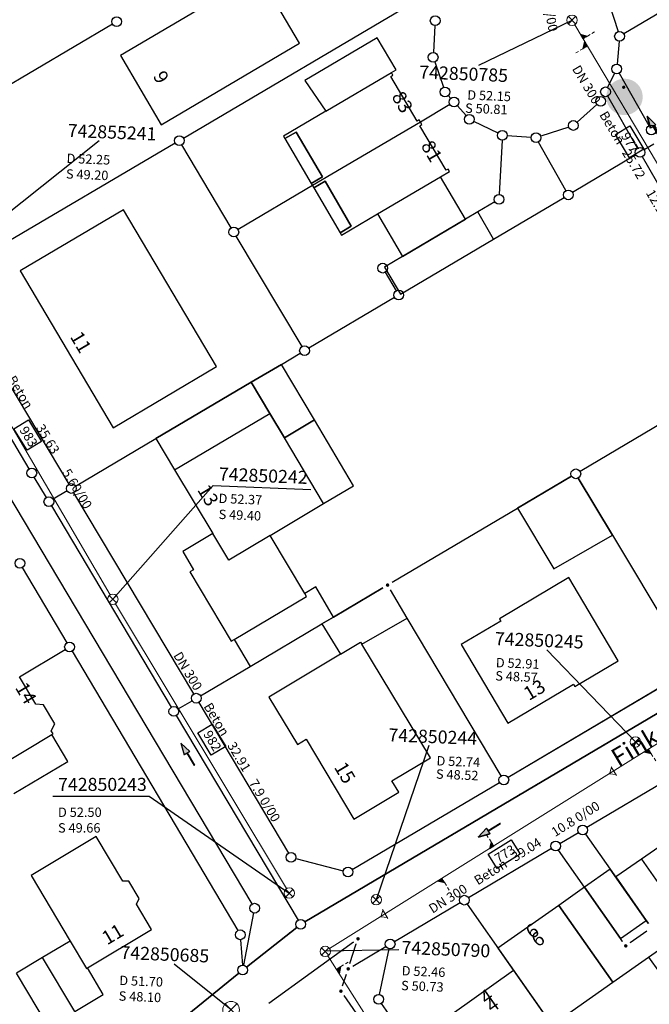
# Model space of a CAD drawing. Units: metres. Extents: x 32357486 to 32363673, y 5626431 to 5633713.
# Drawn here: x 32362849 to 32362910, y 5627970 to 5628064 of the extents above; entities that cross this region are included whole.
import ezdxf

# ---------------------------------------------------------------- set-up
doc = ezdxf.new("R2010")
doc.units = ezdxf.units.M
doc.linetypes.add('LF1', pattern=[0])
doc.linetypes.add('LF1600.2515', pattern=[0])
doc.layers.get('0').update_dxf_attribs({"color": 1, "linetype": 'CONTINUOUS'})
doc.layers.add('Flurstücke_Grenzpunkte', color=253, linetype='CONTINUOUS')
doc.layers.add('Gebäude', color=253, linetype='CONTINUOUS')
for name, color, linetype, lineweight in [('Lagebezeichnungen', 7, 'CONTINUOUS', 0), ('MW Beschr. Haltungen', 255, 'CONTINUOUS', 0), ('MW Beschr. Haltungen Haltungsnummer', 255, 'CONTINUOUS', 0), ('MW Beschr. Schächte', 255, 'CONTINUOUS', 0), ('MW Beschr. Schächte Deckelhoehe', 255, 'CONTINUOUS', 0), ('MW Beschr. Schächte Kanalsohle', 255, 'CONTINUOUS', 0), ('MW Haltungen', 255, 'CONTINUOUS', 0), ('MW Hausanschluss Stutzen _ Abzweige (re)', 255, 'CONTINUOUS', 0), ('MW Private Haltung', 255, 'CONTINUOUS', 0), ('MW Schächte', 255, 'CONTINUOUS', 0), ('RW Beschr. Haltungen', 255, 'CONTINUOUS', 0), ('RW Beschr. Haltungen Haltungsnummer', 255, 'CONTINUOUS', 0), ('RW Beschr. Schächte', 255, 'CONTINUOUS', 0), ('RW Beschr. Schächte Deckelhöhe', 255, 'CONTINUOUS', 0), ('RW Beschr. Schächte Kanalsohle', 255, 'CONTINUOUS', 0), ('RW Haltungen', 255, 'CONTINUOUS', 0), ('RW Schächte', 255, 'CONTINUOUS', 0), ('Tatsächliche Nutzung', 40, 'CONTINUOUS', 0), ('Verkehr', 42, 'CONTINUOUS', 0)]:
    doc.layers.add(name, color=color, linetype=linetype, lineweight=lineweight)
doc.styles.add('Hausnummern NRW', font='arial.ttf')
doc.styles.add('MW Deckelhoehe', font='SIMPLEX')
doc.styles.add('MW Durchm.', font='SIMPLEX')
doc.styles.add('MW Gefälle', font='SIMPLEX')
doc.styles.add('MW Haltungslaenge', font='SIMPLEX')
doc.styles.add('MW Haltungsnummer', font='SIMPLEX')
doc.styles.add('MW Kanalsohle', font='SIMPLEX')
doc.styles.add('MW Material', font='SIMPLEX')
doc.styles.add('MW Schachtnummer', font='SIMPLEX')
doc.styles.add('Name - Bauwerken u. Einrichtungen - F 10', font='arialbd.ttf')
doc.styles.add('RW Deckelhoehe', font='SIMPLEX')
doc.styles.add('RW Durchm.', font='SIMPLEX')
doc.styles.add('RW Gefälle', font='SIMPLEX')
doc.styles.add('RW Haltungslaenge', font='SIMPLEX')
doc.styles.add('RW Haltungsnummer', font='SIMPLEX')
doc.styles.add('RW Kanalsohle', font='SIMPLEX')
doc.styles.add('RW Material', font='SIMPLEX')
doc.styles.add('RW Schachtnummer', font='SIMPLEX')

# ---------------------------------------------------------------- blocks, each defined once
blk = doc.blocks.new('S6')
at = {"color": 0, "lineweight": -2}
for p, q in [((-0.35, 0.35), (0.35, -0.35)), ((-0.35, -0.35), (0.35, 0.35))]:
    blk.add_line(p, q, dxfattribs=at)
blk.add_circle((0, 0), 0.5, dxfattribs=at)
blk = doc.blocks.new('S230')
at = {"lineweight": -2}
blk.add_hatch(color=0, dxfattribs=at).paths.add_polyline_path([(0.5, 0), (0.05, -0.125), (0.05, -0.11), (0.05, -0.095), (0.05, -0.08), (0.05, -0.065), (0.05, -0.05), (0.05, -0.035), (0.05, -0.02), (0.05, -0.005), (-0.5, -0.005), (-0.5, 0.005), (0.05, 0.005), (0.05, 0.02), (0.05, 0.035), (0.05, 0.05), (0.05, 0.065), (0.05, 0.08), (0.05, 0.095), (0.05, 0.11), (0.05, 0.125)], flags=0)
at = {"color": 0, "lineweight": -2}
for p, q in [((0.05, 0.005), (-0.5, 0.005)), ((-0.5, -0.005), (-0.5, 0.005)), ((0.5, 0), (0.05, 0.125)), ((0.05, 0.125), (0.05, 0.11)), ((0.05, 0.11), (0.05, 0.095)), ((0.05, 0.095), (0.05, 0.08)), ((0.05, 0.08), (0.05, 0.065)), ((0.05, 0.065), (0.05, 0.05)), ((0.05, 0.05), (0.05, 0.035)), ((0.05, 0.035), (0.05, 0.02)), ((0.05, 0.02), (0.05, 0.005)), ((0.05, 0), (0.05, 0.005)), ((0.05, 0), (0.05, -0.005)), ((0.05, -0.125), (0.5, 0)), ((0.05, -0.005), (-0.5, -0.005)), ((0.05, -0.005), (0.05, -0.02)), ((0.05, -0.02), (0.05, -0.035)), ((0.05, -0.035), (0.05, -0.05)), ((0.05, -0.05), (0.05, -0.065)), ((0.05, -0.065), (0.05, -0.08)), ((0.05, -0.08), (0.05, -0.095)), ((0.05, -0.095), (0.05, -0.11)), ((0.05, -0.11), (0.05, -0.125))]:
    blk.add_line(p, q, dxfattribs=at)
blk.add_point((0, 0), dxfattribs=at)
blk = doc.blocks.new('Fußweg')
for color, points in [(4, [(0, 0.5, -1), (0, -0.5, -1)]), (255, [(-0.021, 0.312, -1), (-0.021, 0.218, -1)]), (255, [(-0.026, 0.178), (-0.008, 0.19), (0.01, 0.2), (0.022, 0.204), (0.028, 0.204), (0.038, 0.2), (0.046, 0.19), (0.168, 0.07), (0.174, 0.064), (0.178, 0.056), (0.178, -0.004), (0.176, -0.01), (0.174, -0.014), (0.172, -0.016), (0.168, -0.018), (0.16, -0.022), (0.152, -0.024), (0.142, -0.022), (0.134, -0.018), (0.13, -0.016), (0.128, -0.014), (0.126, -0.01), (0.126, -0.004), (0.126, 0.038), (0.082, 0.082), (0.064, 0.03), (0.078, -0.008), (0.092, -0.044), (0.104, -0.08), (0.118, -0.116), (0.13, -0.152), (0.142, -0.188), (0.158, -0.224), (0.172, -0.262), (0.174, -0.27), (0.174, -0.278), (0.174, -0.286), (0.172, -0.292), (0.168, -0.298), (0.164, -0.302), (0.16, -0.306), (0.154, -0.31), (0.148, -0.312), (0.14, -0.312), (0.132, -0.312), (0.126, -0.308), (0.122, -0.306), (0.116, -0.3), (0.112, -0.294), (0.106, -0.286), (0.01, -0.034), (-0.02, -0.1), (-0.05, -0.162), (-0.08, -0.226), (-0.112, -0.29), (-0.116, -0.296), (-0.122, -0.302), (-0.128, -0.308), (-0.134, -0.31), (-0.142, -0.31), (-0.148, -0.31), (-0.154, -0.308), (-0.158, -0.306), (-0.164, -0.302), (-0.17, -0.298), (-0.174, -0.292), (-0.176, -0.286), (-0.178, -0.28), (-0.178, -0.274), (-0.176, -0.264), (-0.034, 0.024), (-0.048, 0.07), (-0.124, -0.016), (-0.134, -0.022), (-0.144, -0.022), (-0.154, -0.02), (-0.16, -0.014), (-0.166, -0.006), (-0.168, 0.004), (-0.168, 0.014), (-0.16, 0.024)])]:
    blk.add_hatch(color=color).paths.add_polyline_path(points, flags=0)
blk = doc.blocks.new('Grenzpunkt mit Abmarkung (Marke)')
at = {"color": 0, "lineweight": -2}
blk.add_circle((0, 0), 0.446, dxfattribs=at)
blk = doc.blocks.new('Grenzpunkt. Abmarkung nach Quellenlage nicht zu spezifizieren')
at = {"lineweight": -2}
blk.add_hatch(color=0, dxfattribs=at).paths.add_polyline_path([(0, 0.165, -1), (0, -0.165, -1)], flags=0)
at = {"color": 0, "lineweight": -2}
blk.add_point((0, 0), dxfattribs=at)
blk = doc.blocks.new('S193', base_point=(0, -0.3))
at = {"lineweight": -2}
blk.add_hatch(color=0, dxfattribs=at).paths.add_polyline_path([(0, -0.05), (0.25, -0.3), (0, -0.3), (0, -0.28), (0, -0.255), (0, -0.235), (0, -0.215), (0, -0.195), (0, -0.17), (0, -0.15), (0, -0.13), (0, -0.11), (0, -0.09), (0, -0.07)], flags=0)
at = {"color": 0, "lineweight": -2}
for p, q in [((0, 0.2), (0, 0.35)), ((0, -0.05), (0, 0.1)), ((0.25, -0.3), (0, -0.05)), ((0, -0.05), (0, -0.07)), ((0, -0.09), (0, -0.07)), ((0, -0.11), (0, -0.09)), ((0, -0.13), (0, -0.11)), ((0, -0.15), (0, -0.13)), ((0, -0.17), (0, -0.15)), ((0, -0.195), (0, -0.17)), ((0, -0.215), (0, -0.195)), ((0, -0.235), (0, -0.215)), ((0, -0.255), (0, -0.235)), ((0, -0.28), (0, -0.255)), ((0, -0.3), (0, -0.28)), ((0, -0.3), (0.25, -0.3))]:
    blk.add_line(p, q, dxfattribs=at)
blk = doc.blocks.new('S192', base_point=(0, -0.3))
at = {"lineweight": -2}
blk.add_hatch(color=0, dxfattribs=at).paths.add_polyline_path([(0, -0.05), (0, -0.07), (0, -0.09), (0, -0.11), (0, -0.13), (0, -0.15), (0, -0.17), (0, -0.195), (0, -0.215), (0, -0.235), (0, -0.255), (0, -0.28), (0, -0.3), (-0.25, -0.3)], flags=0)
at = {"color": 0, "lineweight": -2}
for p, q in [((0, 0.2), (0, 0.35)), ((0, -0.05), (0, 0.1)), ((0, -0.05), (-0.25, -0.3)), ((-0.25, -0.3), (0, -0.3)), ((0, -0.07), (0, -0.05)), ((0, -0.09), (0, -0.07)), ((0, -0.11), (0, -0.09)), ((0, -0.13), (0, -0.11)), ((0, -0.15), (0, -0.13)), ((0, -0.17), (0, -0.15)), ((0, -0.195), (0, -0.17)), ((0, -0.215), (0, -0.195)), ((0, -0.235), (0, -0.215)), ((0, -0.255), (0, -0.235)), ((0, -0.28), (0, -0.255)), ((0, -0.3), (0, -0.28))]:
    blk.add_line(p, q, dxfattribs=at)
blk = doc.blocks.new('S265', base_point=(0, -0.5))
at = {"color": 0, "lineweight": -2}
for p, q in [((0, 0), (-0.4, -0.5)), ((0.4, -0.5), (0, 0)), ((-0.5, -0.5), (0.5, -0.5))]:
    blk.add_line(p, q, dxfattribs=at)
blk.add_point((0, -0.5), dxfattribs=at)

msp = doc.modelspace()

# ---------------------------------------------------------------- linework, layer by layer
at = {"layer": 'Flurstücke_Grenzpunkte', "transparency": 16777216}
for p, q in [((32362864.87051, 5628053.05517), (32362892.83049, 5628069.58003)), ((32362905.65395, 5628066.155495), (32362906.57205, 5628063.280705)), ((32362910.711, 5628065.1811), (32362907.120115, 5628063.07114)), ((32362858.05244, 5628063.99812), (32362835.89456, 5628050.90908)), ((32362888.999935, 5628063.85895), (32362888.857065, 5628061.28725)), ((32362906.674265, 5628062.364995), (32362906.482735, 5628060.164205)), ((32362888.98175, 5628060.373065), (32362889.80825, 5628057.933135)), ((32362906.236175, 5628059.273705), (32362905.575825, 5628057.918495)), ((32362906.673925, 5628059.287455), (32362909.533075, 5628054.249745)), ((32362890.274535, 5628057.139935), (32362890.523465, 5628056.865265)), ((32362905.15438, 5628057.07862), (32362905.11562, 5628057.00358)), ((32362908.45437, 5628052.083345), (32362905.60263, 5628057.087855)), ((32362890.436705, 5628056.27432), (32362887.631, 5628054.5811)), ((32362891.997175, 5628055.211595), (32362891.150825, 5628056.165605)), ((32362904.548395, 5628056.2744), (32362902.634605, 5628054.5778)), ((32362887.631, 5628054.5811), (32362877.245, 5628048.4871)), ((32362895.0557, 5628053.52012), (32362892.7313, 5628054.65408)), ((32362901.836815, 5628054.118785), (32362899.152185, 5628053.232415)), ((32362864.06149, 5628052.577035), (32362842.49151, 5628039.829165)), ((32362895.452945, 5628052.844895), (32362895.175055, 5628047.640305)), ((32362898.237305, 5628053.11835), (32362895.946695, 5628053.28085)), ((32362901.56446, 5628048.00853), (32362898.93654, 5628052.67567)), ((32362869.46254, 5628044.427785), (32362864.70646, 5628052.412415)), ((32362910.012445, 5628052.45811), (32362909.091555, 5628051.91409)), ((32362908.28256, 5628051.43591), (32362902.19944, 5628047.83829)), ((32362915.45739, 5628039.79236), (32362908.91961, 5628051.26684)), ((32362877.245, 5628048.4871), (32362870.10738, 5628044.26339)), ((32362894.745545, 5628046.931935), (32362893.119, 5628045.9701)), ((32362894.627, 5628043.3601), (32362901.390555, 5628047.35992)), ((32362893.119, 5628045.9701), (32362891.924, 5628045.2631)), ((32362891.924, 5628045.2631), (32362885.888, 5628041.6891)), ((32362876.24753, 5628033.03778), (32362869.94347, 5628043.62042)), ((32362885.695, 5628038.0771), (32362894.627, 5628043.3601)), ((32362885.888, 5628041.6891), (32362884.152, 5628040.6601)), ((32362884.22908, 5628040.160785), (32362885.29092, 5628038.384415)), ((32362842.32734, 5628039.186345), (32362853.86566, 5628019.802855)), ((32362850.07567, 5628021.28386), (32362840.24333, 5628037.80234)), ((32362885.127525, 5628037.741965), (32362876.892475, 5628032.873235)), ((32362871.46168, 5627979.495865), (32362839.32832, 5628033.483335)), ((32362874.27, 5628031.3221), (32362876.08358, 5628032.394875)), ((32362871.367, 5628029.6051), (32362874.27, 5628031.3221)), ((32362862.22, 5628024.1951), (32362871.367, 5628029.6051)), ((32362914.531605, 5628027.914835), (32362902.924395, 5628021.047365)), ((32362854.5105, 5628019.63819), (32362862.22, 5628024.1951)), ((32362851.714695, 5628018.52988), (32362850.556305, 5628020.47632)), ((32362896.937, 5628017.5061), (32362902.115565, 5628020.5689)), ((32362902.76079, 5628020.40461), (32362906.032, 5628014.9231)), ((32362853.701635, 5628019.15979), (32362852.359365, 5628018.36541)), ((32362865.854655, 5627999.66285), (32362854.346345, 5628018.99535)), ((32362852.19536, 5628017.722355), (32362863.70464, 5627998.389845)), ((32362884.90885, 5628010.39041), (32362896.937, 5628017.5061)), ((32362906.032, 5628014.9231), (32362913.440205, 5628002.509585)), ((32362853.69548, 5628004.588345), (32362849.41252, 5628011.816855)), ((32362879.268, 5628007.0521), (32362884.005195, 5628009.85571)), ((32362886.351, 5628006.9461), (32362884.725835, 5628009.672155)), ((32362871.264, 5628002.3161), (32362878.153, 5628006.3931)), ((32362878.153, 5628006.3931), (32362879.268, 5628007.0521)), ((32362895.369415, 5627991.81671), (32362886.351, 5628006.9461)), ((32362849.131, 5628001.3171), (32362853.531515, 5628003.943305)), ((32362854.17451, 5628003.77985), (32362870.07749, 5627976.93835)), ((32362866.49944, 5627999.49829), (32362871.264, 5628002.3161)), ((32362913.276615, 5628001.866815), (32362896.014385, 5627991.652385)), ((32362876.519335, 5627977.781465), (32362914.301665, 5628000.148735)), ((32362914.301665, 5628000.148735), (32362876.519335, 5627977.781465)), ((32362864.34932, 5627998.225495), (32362865.69068, 5627999.019705)), ((32362866.335385, 5627998.85537), (32362874.953615, 5627984.38083)), ((32362864.185345, 5627997.58235), (32362875.874655, 5627977.94585)), ((32362881.06838, 5627982.808385), (32362895.20562, 5627991.173815)), ((32362911.486695, 5627991.509685), (32362903.588305, 5627986.832515)), ((32362900.999315, 5627985.2995), (32362902.779685, 5627986.3537)), ((32362903.45369, 5627986.208325), (32362905.825, 5627982.8251)), ((32362900.19073, 5627984.820625), (32362892.22427, 5627980.101575)), ((32362903.369, 5627981.1021), (32362900.864675, 5627984.67532)), ((32362875.64904, 5627983.85997), (32362880.20896, 5627982.68623)), ((32362905.825, 5627982.8251), (32362909.274, 5627977.9041)), ((32362906.807, 5627976.1961), (32362903.369, 5627981.1021)), ((32362885.108325, 5627975.88848), (32362891.415675, 5627979.62272)), ((32362892.089605, 5627979.477265), (32362908.293395, 5627956.347935)), ((32362870.647685, 5627973.60653), (32362871.613315, 5627978.63067)), ((32362909.274, 5627977.9041), (32362909.48101, 5627977.60825)), ((32362870.92745, 5627973.43669), (32362875.74655, 5627977.25051)), ((32362875.74655, 5627977.25051), (32362870.92745, 5627973.43669)), ((32362870.350465, 5627976.06542), (32362870.525535, 5627973.61378)), ((32362907.014895, 5627975.89917), (32362906.807, 5627976.1961)), ((32362909.350495, 5627976.879055), (32362907.747505, 5627975.768145)), ((32362873.058935, 5627969.984025), (32362881.194065, 5627975.846175)), ((32362880.8408, 5627973.76422), (32362881.4572, 5627975.65398)), ((32362881.12974, 5627973.5326), (32362884.29969, 5627975.40969)), ((32362883.68921, 5627970.79802), (32362884.60779, 5627975.18918)), ((32362856.308255, 5627961.612685), (32362870.193745, 5627972.849515)), ((32362870.193745, 5627972.849515), (32362856.308255, 5627961.612685)), ((32362880.141665, 5627971.619265), (32362880.515335, 5627972.765935)), ((32362938.325035, 5627888.00268), (32362880.280635, 5627970.6904)), ((32362898.311255, 5627949.345835), (32362883.862745, 5627969.953365))]:
    msp.add_line(p, q, dxfattribs=at)
for p in [(32362908.29822, 5627996.59467), (32362906.749295, 5627995.677705), (32362905.20037, 5627994.760735), (32362900.252415, 5627991.83153), (32362898.70349, 5627990.91456), (32362897.154565, 5627989.99759), (32362892.20661, 5627987.068385), (32362890.657685, 5627986.151415), (32362889.10876, 5627985.23445), (32362884.160805, 5627982.305245), (32362882.61188, 5627981.388275), (32362881.062955, 5627980.471305), (32362875.067855, 5627976.713395), (32362869.080195, 5627971.94838), (32362867.68097, 5627970.816055)]:
    msp.add_point(p, dxfattribs=at)
at = {"layer": 'Gebäude', "transparency": 16777216}
for p, q in [((32362872.087, 5628068.8061), (32362858.821, 5628060.9711)), ((32362876.011, 5628062.1631), (32362872.087, 5628068.8061)), ((32362862.745, 5628054.3271), (32362876.011, 5628062.1631)), ((32362883.451, 5628062.6881), (32362876.521, 5628058.5881)), ((32362885.291, 5628059.6141), (32362883.451, 5628062.6881)), ((32362858.821, 5628060.9711), (32362862.745, 5628054.3271)), ((32362878.539, 5628055.6301), (32362884.834, 5628059.3441)), ((32362884.834, 5628059.3441), (32362885.291, 5628059.6141)), ((32362884.971, 5628059.1111), (32362884.834, 5628059.3441)), ((32362876.521, 5628058.5881), (32362878.539, 5628055.6301)), ((32362884.755, 5628058.9841), (32362884.971, 5628059.1111)), ((32362887.284, 5628054.6791), (32362884.755, 5628058.9841)), ((32362878.539, 5628055.6301), (32362874.46, 5628053.2231)), ((32362887.631, 5628054.5811), (32362877.245, 5628048.4871)), ((32362887.499, 5628054.8051), (32362887.284, 5628054.6791)), ((32362887.631, 5628054.5811), (32362887.499, 5628054.8051)), ((32362887.759, 5628054.3651), (32362887.631, 5628054.5811)), ((32362874.592, 5628053.0001), (32362875.671, 5628053.6331)), ((32362875.671, 5628053.6331), (32362874.592, 5628053.0001)), ((32362875.671, 5628053.6331), (32362878.205, 5628049.3421)), ((32362878.205, 5628049.3421), (32362875.671, 5628053.6331)), ((32362887.542, 5628054.2381), (32362887.759, 5628054.3651)), ((32362890.065, 5628049.9631), (32362887.542, 5628054.2381)), ((32362874.46, 5628053.2231), (32362874.592, 5628053.0001)), ((32362874.592, 5628053.0001), (32362877.118, 5628048.7031)), ((32362889.523, 5628049.3311), (32362890.408, 5628049.8521)), ((32362890.272, 5628050.0851), (32362890.065, 5628049.9631)), ((32362890.408, 5628049.8521), (32362890.272, 5628050.0851)), ((32362878.205, 5628049.3421), (32362877.118, 5628048.7031)), ((32362877.118, 5628048.7031), (32362878.205, 5628049.3421)), ((32362877.377, 5628048.2631), (32362878.464, 5628048.9021)), ((32362878.464, 5628048.9021), (32362877.377, 5628048.2631)), ((32362878.464, 5628048.9021), (32362880.972, 5628044.5951)), ((32362880.972, 5628044.5951), (32362878.464, 5628048.9021)), ((32362883.478, 5628045.7711), (32362889.523, 5628049.3311)), ((32362891.924, 5628045.2631), (32362889.523, 5628049.3311)), ((32362877.118, 5628048.7031), (32362877.245, 5628048.4871)), ((32362877.245, 5628048.4871), (32362877.377, 5628048.2631)), ((32362877.377, 5628048.2631), (32362879.902, 5628043.9661)), ((32362859.112, 5628046.1511), (32362849.214, 5628040.3001)), ((32362868.044, 5628031.1071), (32362859.112, 5628046.1511)), ((32362893.119, 5628045.9701), (32362891.924, 5628045.2631)), ((32362894.627, 5628043.3601), (32362893.119, 5628045.9701)), ((32362880.034, 5628043.7421), (32362883.478, 5628045.7711)), ((32362883.478, 5628045.7711), (32362885.888, 5628041.6891)), ((32362885.888, 5628041.6891), (32362891.924, 5628045.2631)), ((32362880.972, 5628044.5951), (32362879.902, 5628043.9661)), ((32362879.902, 5628043.9661), (32362880.972, 5628044.5951)), ((32362879.902, 5628043.9661), (32362880.034, 5628043.7421)), ((32362885.695, 5628038.0771), (32362894.627, 5628043.3601)), ((32362885.888, 5628041.6891), (32362884.152, 5628040.6601)), ((32362849.214, 5628040.3001), (32362858.122, 5628025.2401)), ((32362884.152, 5628040.6601), (32362885.695, 5628038.0771)), ((32362858.122, 5628025.2401), (32362868.044, 5628031.1071)), ((32362874.27, 5628031.3221), (32362871.367, 5628029.6051)), ((32362877.431, 5628025.9821), (32362874.27, 5628031.3221)), ((32362871.367, 5628029.6051), (32362862.22, 5628024.1951)), ((32362873.149, 5628026.6161), (32362871.367, 5628029.6051)), ((32362871.367, 5628029.6051), (32362873.149, 5628026.6161)), ((32362864.026, 5628021.1781), (32362873.149, 5628026.6161)), ((32362874.553, 5628024.2641), (32362873.149, 5628026.6161)), ((32362873.149, 5628026.6161), (32362874.553, 5628024.2641)), ((32362877.431, 5628025.9821), (32362874.553, 5628024.2641)), ((32362874.553, 5628024.2641), (32362877.431, 5628025.9821)), ((32362881.202, 5628019.6641), (32362877.431, 5628025.9821)), ((32362862.22, 5628024.1951), (32362864.026, 5628021.1781)), ((32362878.323, 5628017.9461), (32362874.553, 5628024.2641)), ((32362864.026, 5628021.1781), (32362867.68, 5628015.0701)), ((32362902.115565, 5628020.5689), (32362896.937, 5628017.5061)), ((32362906.032, 5628014.9231), (32362902.76079, 5628020.40461)), ((32362878.323, 5628017.9461), (32362881.202, 5628019.6641)), ((32362873.205, 5628014.8941), (32362878.323, 5628017.9461)), ((32362896.937, 5628017.5061), (32362900.416, 5628011.6701)), ((32362867.68, 5628015.0701), (32362864.8, 5628013.3491)), ((32362869.211, 5628012.5121), (32362867.68, 5628015.0701)), ((32362873.205, 5628014.8941), (32362869.211, 5628012.5121)), ((32362876.517, 5628009.3241), (32362873.205, 5628014.8941)), ((32362900.416, 5628011.6701), (32362906.032, 5628014.9231)), ((32362864.8, 5628013.3491), (32362865.846, 5628011.5971)), ((32362865.846, 5628011.5971), (32362865.488, 5628011.3841)), ((32362865.488, 5628011.3841), (32362869.446, 5628004.7321)), ((32362901.865, 5628010.8371), (32362895.192, 5628006.8781)), ((32362906.579, 5628002.8381), (32362901.865, 5628010.8371)), ((32362877.557, 5628009.9411), (32362876.517, 5628009.3241)), ((32362876.689, 5628009.0361), (32362876.517, 5628009.3241)), ((32362879.268, 5628007.0521), (32362877.557, 5628009.9411)), ((32362884.005195, 5628009.85571), (32362879.268, 5628007.0521)), ((32362886.351, 5628006.9461), (32362884.725835, 5628009.672155)), ((32362869.731, 5628004.9011), (32362876.689, 5628009.0361)), ((32362871.264, 5628002.3161), (32362878.153, 5628006.3931)), ((32362879.268, 5628007.0521), (32362878.153, 5628006.3931)), ((32362878.153, 5628006.3931), (32362879.944, 5628003.4941)), ((32362881.99, 5628004.4391), (32362886.351, 5628006.9461)), ((32362895.32, 5628006.6631), (32362891.524, 5628004.4101)), ((32362895.192, 5628006.8781), (32362895.32, 5628006.6631)), ((32362869.446, 5628004.7321), (32362869.731, 5628004.9011)), ((32362869.731, 5628004.9011), (32362871.264, 5628002.3161)), ((32362879.944, 5628003.4941), (32362881.867, 5628004.6441)), ((32362881.867, 5628004.6441), (32362881.99, 5628004.4391)), ((32362888.575, 5627993.5161), (32362881.99, 5628004.4391)), ((32362891.524, 5628004.4101), (32362896.005, 5627996.8571)), ((32362879.944, 5628003.4941), (32362873.05, 5627999.3671)), ((32362902.441, 5628000.3781), (32362906.579, 5628002.8381)), ((32362850.703, 5627998.6811), (32362849.131, 5628001.3171)), ((32362896.005, 5627996.8571), (32362902.308, 5628000.6011)), ((32362902.308, 5628000.6011), (32362902.441, 5628000.3781)), ((32362851.436, 5627998.6341), (32362850.703, 5627998.6811)), ((32362873.05, 5627999.3671), (32362875.81, 5627994.8081)), ((32362852.521, 5627996.7961), (32362851.436, 5627998.6341)), ((32362852.191, 5627996.1341), (32362852.521, 5627996.7961)), ((32362852.361, 5627995.8471), (32362852.191, 5627996.1341)), ((32362852.23, 5627995.7691), (32362852.361, 5627995.8471)), ((32362847.043, 5627992.6751), (32362852.23, 5627995.7691)), ((32362853.769, 5627993.1881), (32362852.23, 5627995.7691)), ((32362875.81, 5627994.8081), (32362876.64, 5627995.3111)), ((32362876.64, 5627995.3111), (32362881.208, 5627987.6471)), ((32362848.583, 5627990.0941), (32362853.769, 5627993.1881)), ((32362884.88, 5627991.3191), (32362888.575, 5627993.5161)), ((32362885.528, 5627990.2411), (32362884.88, 5627991.3191)), ((32362881.208, 5627987.6471), (32362885.528, 5627990.2411)), ((32362914.621, 5627987.8571), (32362908.81, 5627983.7951)), ((32362856.496, 5627985.9721), (32362850.241, 5627982.2411)), ((32362859.047, 5627981.6951), (32362856.496, 5627985.9721)), ((32362908.81, 5627983.7951), (32362906.365, 5627982.0871)), ((32362908.81, 5627983.7951), (32362912.835, 5627978.0441)), ((32362905.825, 5627982.8251), (32362903.369, 5627981.1021)), ((32362909.274, 5627977.9041), (32362905.825, 5627982.8251)), ((32362850.241, 5627982.2411), (32362854.005, 5627975.9331)), ((32362859.634, 5627981.6941), (32362859.047, 5627981.6951)), ((32362860.628, 5627980.0141), (32362859.634, 5627981.6941)), ((32362906.365, 5627982.0871), (32362909.274, 5627977.9041)), ((32362903.369, 5627981.1021), (32362900.904, 5627979.3631)), ((32362903.369, 5627981.1021), (32362906.807, 5627976.1961)), ((32362860.349, 5627979.4761), (32362860.628, 5627980.0141)), ((32362861.806, 5627977.0351), (32362860.349, 5627979.4761)), ((32362900.904, 5627979.3631), (32362895.041, 5627975.2411)), ((32362900.904, 5627979.3631), (32362906.087, 5627971.9791)), ((32362906.087, 5627971.9791), (32362900.904, 5627979.3631)), ((32362906.807, 5627976.1961), (32362909.274, 5627977.9041)), ((32362909.48101, 5627977.60825), (32362909.274, 5627977.9041)), ((32362909.274, 5627977.9041), (32362909.48101, 5627977.60825)), ((32362855.65, 5627973.3621), (32362861.806, 5627977.0351)), ((32362854.005, 5627975.9331), (32362851.349, 5627974.3481)), ((32362854.005, 5627975.9331), (32362855.567, 5627973.3131)), ((32362895.041, 5627975.2411), (32362896.55, 5627973.0971)), ((32362909.481, 5627974.3741), (32362910.997, 5627975.4441)), ((32362851.349, 5627974.3481), (32362848.85, 5627972.8581)), ((32362854.442, 5627969.1631), (32362851.349, 5627974.3481)), ((32362906.087, 5627971.9791), (32362909.481, 5627974.3741)), ((32362909.481, 5627974.3741), (32362911.611, 5627971.4371)), ((32362855.567, 5627973.3131), (32362855.65, 5627973.3621)), ((32362857.181, 5627970.7961), (32362855.65, 5627973.3621)), ((32362851.944, 5627967.6731), (32362848.85, 5627972.8581)), ((32362896.55, 5627973.0971), (32362890.644, 5627968.9141)), ((32362896.55, 5627973.0971), (32362900.234, 5627967.8641)), ((32362900.234, 5627967.8641), (32362906.087, 5627971.9791)), ((32362854.442, 5627969.1631), (32362857.181, 5627970.7961))]:
    msp.add_line(p, q, dxfattribs=at)
at = {"layer": 'MW Beschr. Haltungen Haltungsnummer', "color": 213, "linetype": 'Continuous', "lineweight": 25, "transparency": 16777216}
for points in [[(32362906.32588, 5628053.404485), (32362907.718875, 5628054.23151), (32362909.0513, 5628051.987245), (32362907.65831, 5628051.16022), (32362906.32588, 5628053.404485)], [(32362894.97667, 5627982.898135), (32362894.11752, 5627984.271545), (32362896.33024, 5627985.655735), (32362897.18939, 5627984.28232), (32362894.97667, 5627982.898135)]]:
    msp.add_lwpolyline(points, close=True, dxfattribs=at)
at = {"layer": 'MW Beschr. Schächte', "color": 213, "linetype": 'Continuous', "lineweight": 25, "transparency": 16777216}
for points in [[(32362893.22859, 5628060.04533), (32362902.15514, 5628064.366365)], [(32362856.7788, 5628052.79497), (32362840.09598, 5628039.51701)], [(32362899.75206, 5628003.914085), (32362908.236205, 5627995.05849)], [(32362888.426595, 5627994.70959), (32362883.366295, 5627979.898725)], [(32362885.53702, 5627975.082725), (32362878.475505, 5627974.951285)], [(32362863.97197, 5627973.755155), (32362869.452945, 5627969.34931)]]:
    msp.add_lwpolyline(points, dxfattribs=at)
at = {"layer": 'MW Haltungen', "color": 200, "linetype": 'LF1', "lineweight": 18, "transparency": 16777216}
for p, q in [((32362911.13804, 5627995.37871), (32362878.89624, 5627975.20955)), ((32362878.739755, 5627974.521895), (32362895.872675, 5627947.453355))]:
    msp.add_line(p, q, dxfattribs=at)
at = {"layer": 'MW Private Haltung', "color": 7, "linetype": 'Continuous', "lineweight": 18, "transparency": 16777216}
msp.add_line((32362915.030185, 5628042.68035), (32362902.410395, 5628063.936425), dxfattribs=at)
at = {"layer": 'RW Beschr. Haltungen Haltungsnummer', "color": 171, "linetype": 'Continuous', "lineweight": 25, "transparency": 16777216}
for points in [[(32362848.604395, 5628025.144325), (32362849.989245, 5628025.98491), (32362851.250125, 5628023.907635), (32362849.865275, 5628023.067045), (32362848.604395, 5628025.144325)], [(32362866.24591, 5627995.93542), (32362867.634905, 5627996.76915), (32362868.93181, 5627994.608495), (32362867.54282, 5627993.774765), (32362866.24591, 5627995.93542)]]:
    msp.add_lwpolyline(points, close=True, dxfattribs=at)
at = {"layer": 'RW Beschr. Schächte', "color": 171, "linetype": 'Continuous', "lineweight": 25, "transparency": 16777216}
for points in [[(32362867.728875, 5628019.69866), (32362858.092575, 5628008.761455)], [(32362867.728875, 5628019.69866), (32362877.09616, 5628019.318305)], [(32362852.33362, 5627989.856775), (32362861.58362, 5627989.856775)], [(32362861.58362, 5627989.856775), (32362875.02768, 5627980.54749)]]:
    msp.add_lwpolyline(points, dxfattribs=at)
at = {"layer": 'RW Haltungen', "color": 5, "linetype": 'LF1', "lineweight": 18, "transparency": 16777216}
for p, q in [((32362857.840055, 5628009.193), (32362840.3485, 5628039.08546)), ((32362874.77036, 5627980.97619), (32362858.349895, 5628008.332755))]:
    msp.add_line(p, q, dxfattribs=at)
at = {"layer": 'Tatsächliche Nutzung', "color": 253, "linetype": 'LF1600.2515', "lineweight": 18, "transparency": 16777216}
for p, q in [((32362906.57205, 5628063.280705), (32362905.65395, 5628066.155495)), ((32362888.999935, 5628063.85895), (32362888.857065, 5628061.28725)), ((32362906.482735, 5628060.164205), (32362906.674265, 5628062.364995)), ((32362888.98175, 5628060.373065), (32362889.80825, 5628057.933135)), ((32362906.236175, 5628059.273705), (32362905.575825, 5628057.918495)), ((32362909.533075, 5628054.249745), (32362906.673925, 5628059.287455)), ((32362890.274535, 5628057.139935), (32362890.523465, 5628056.865265)), ((32362905.15438, 5628057.07862), (32362905.11562, 5628057.00358)), ((32362891.150825, 5628056.165605), (32362891.997175, 5628055.211595)), ((32362904.548395, 5628056.2744), (32362902.634605, 5628054.5778)), ((32362892.7313, 5628054.65408), (32362895.0557, 5628053.52012)), ((32362901.836815, 5628054.118785), (32362899.152185, 5628053.232415)), ((32362895.175055, 5628047.640305), (32362895.452945, 5628052.844895)), ((32362898.237305, 5628053.11835), (32362895.946695, 5628053.28085)), ((32362901.56446, 5628048.00853), (32362898.93654, 5628052.67567)), ((32362902.19944, 5628047.83829), (32362908.28256, 5628051.43591)), ((32362908.91961, 5628051.26684), (32362915.45739, 5628039.79236)), ((32362893.119, 5628045.9701), (32362894.745545, 5628046.931935)), ((32362901.390555, 5628047.35992), (32362894.627, 5628043.3601)), ((32362891.924, 5628045.2631), (32362893.119, 5628045.9701)), ((32362885.888, 5628041.6891), (32362891.924, 5628045.2631)), ((32362894.627, 5628043.3601), (32362885.695, 5628038.0771)), ((32362884.152, 5628040.6601), (32362885.888, 5628041.6891)), ((32362885.29092, 5628038.384415), (32362884.22908, 5628040.160785)), ((32362853.86566, 5628019.802855), (32362842.32734, 5628039.186345)), ((32362852.359365, 5628018.36541), (32362853.701635, 5628019.15979)), ((32362865.854655, 5627999.66285), (32362854.346345, 5628018.99535)), ((32362863.70464, 5627998.389845), (32362852.19536, 5628017.722355)), ((32362849.41252, 5628011.816855), (32362853.69548, 5628004.588345)), ((32362854.17451, 5628003.77985), (32362870.07749, 5627976.93835)), ((32362913.276615, 5628001.866815), (32362896.014385, 5627991.652385)), ((32362864.34932, 5627998.225495), (32362865.69068, 5627999.019705)), ((32362874.953615, 5627984.38083), (32362866.335385, 5627998.85537)), ((32362875.874655, 5627977.94585), (32362864.185345, 5627997.58235)), ((32362895.20562, 5627991.173815), (32362881.06838, 5627982.808385)), ((32362903.588305, 5627986.832515), (32362911.486695, 5627991.509685)), ((32362902.779685, 5627986.3537), (32362900.999315, 5627985.2995)), ((32362903.45369, 5627986.208325), (32362905.825, 5627982.8251)), ((32362892.22427, 5627980.101575), (32362900.19073, 5627984.820625)), ((32362903.369, 5627981.1021), (32362900.864675, 5627984.67532)), ((32362880.20896, 5627982.68623), (32362875.64904, 5627983.85997)), ((32362905.825, 5627982.8251), (32362909.274, 5627977.9041)), ((32362906.807, 5627976.1961), (32362903.369, 5627981.1021)), ((32362885.108325, 5627975.88848), (32362891.415675, 5627979.62272)), ((32362909.274, 5627977.9041), (32362909.48101, 5627977.60825)), ((32362870.350465, 5627976.06542), (32362870.525535, 5627973.61378)), ((32362907.014895, 5627975.89917), (32362906.807, 5627976.1961)), ((32362909.350495, 5627976.879055), (32362907.747505, 5627975.768145)), ((32362881.194065, 5627975.846175), (32362873.058935, 5627969.984025)), ((32362880.8408, 5627973.76422), (32362881.4572, 5627975.65398)), ((32362884.29969, 5627975.40969), (32362881.12974, 5627973.5326)), ((32362883.68921, 5627970.79802), (32362884.60779, 5627975.18918)), ((32362898.311255, 5627949.345835), (32362883.862745, 5627969.953365))]:
    msp.add_line(p, q, dxfattribs=at)

# ---------------------------------------------------------------- block references
at = {"layer": 'Flurstücke_Grenzpunkte', "transparency": 16777216, "xscale": 1.05, "yscale": 1.05, "zscale": 1.05}
for name, p in [('Grenzpunkt mit Abmarkung (Marke)', (32362858.457, 5628064.2371)), ('Grenzpunkt mit Abmarkung (Marke)', (32362889.026, 5628064.3281)), ('Grenzpunkt mit Abmarkung (Marke)', (32362906.715, 5628062.8331)), ('Grenzpunkt mit Abmarkung (Marke)', (32362888.831, 5628060.8181)), ('Grenzpunkt mit Abmarkung (Marke)', (32362906.442, 5628059.6961)), ('Grenzpunkt mit Abmarkung (Marke)', (32362889.959, 5628057.4881)), ('Grenzpunkt mit Abmarkung (Marke)', (32362905.37, 5628057.4961)), ('Grenzpunkt mit Abmarkung (Marke)', (32362890.839, 5628056.5171)), ('Grenzpunkt mit Abmarkung (Marke)', (32362904.9, 5628056.5861)), ('Grenzpunkt mit Abmarkung (Marke)', (32362892.309, 5628054.8601)), ('Grenzpunkt mit Abmarkung (Marke)', (32362902.283, 5628054.2661)), ('Grenzpunkt mit Abmarkung (Marke)', (32362895.478, 5628053.3141)), ('Grenzpunkt mit Abmarkung (Marke)', (32362898.706, 5628053.0851)), ('Grenzpunkt mit Abmarkung (Marke)', (32362909.765, 5628053.8411)), ('Grenzpunkt mit Abmarkung (Marke)', (32362864.466, 5628052.8161)), ('Grenzpunkt mit Abmarkung (Marke)', (32362908.687, 5628051.6751)), ('Grenzpunkt mit Abmarkung (Marke)', (32362901.795, 5628047.5991)), ('Grenzpunkt mit Abmarkung (Marke)', (32362895.15, 5628047.1711)), ('Grenzpunkt mit Abmarkung (Marke)', (32362869.703, 5628044.0241)), ('Grenzpunkt mit Abmarkung (Marke)', (32362883.988, 5628040.5641)), ('Grenzpunkt mit Abmarkung (Marke)', (32362885.532, 5628037.9811)), ('Grenzpunkt mit Abmarkung (Marke)', (32362876.488, 5628032.6341)), ('Grenzpunkt mit Abmarkung (Marke)', (32362850.316, 5628020.8801)), ('Grenzpunkt mit Abmarkung (Marke)', (32362902.52, 5628020.8081)), ('Grenzpunkt mit Abmarkung (Marke)', (32362854.106, 5628019.3991)), ('Grenzpunkt mit Abmarkung (Marke)', (32362851.955, 5628018.1261)), ('Grenzpunkt mit Abmarkung (Marke)', (32362849.173, 5628012.2211)), ('Grenzpunkt. Abmarkung nach Quellenlage nicht zu spezifizieren', (32362884.457, 5628010.1231)), ('Grenzpunkt mit Abmarkung (Marke)', (32362853.935, 5628004.1841)), ('Grenzpunkt mit Abmarkung (Marke)', (32362866.095, 5627999.2591)), ('Grenzpunkt mit Abmarkung (Marke)', (32362863.945, 5627997.9861)), ('Grenzpunkt mit Abmarkung (Marke)', (32362895.61, 5627991.4131)), ('Grenzpunkt mit Abmarkung (Marke)', (32362903.184, 5627986.5931)), ('Grenzpunkt mit Abmarkung (Marke)', (32362900.595, 5627985.0601)), ('Grenzpunkt mit Abmarkung (Marke)', (32362875.194, 5627983.9771)), ('Grenzpunkt mit Abmarkung (Marke)', (32362880.664, 5627982.5691)), ('Grenzpunkt mit Abmarkung (Marke)', (32362891.82, 5627979.8621)), ('Grenzpunkt mit Abmarkung (Marke)', (32362871.702, 5627979.0921)), ('Grenzpunkt mit Abmarkung (Marke)', (32362876.115, 5627977.5421)), ('Grenzpunkt mit Abmarkung (Marke)', (32362870.317, 5627976.5341)), ('Grenzpunkt. Abmarkung nach Quellenlage nicht zu spezifizieren', (32362881.62, 5627976.1531)), ('Grenzpunkt mit Abmarkung (Marke)', (32362884.704, 5627975.6491)), ('Grenzpunkt. Abmarkung nach Quellenlage nicht zu spezifizieren', (32362907.316, 5627975.4691)), ('Grenzpunkt mit Abmarkung (Marke)', (32362870.559, 5627973.1451)), ('Grenzpunkt. Abmarkung nach Quellenlage nicht zu spezifizieren', (32362880.678, 5627973.2651)), ('Grenzpunkt. Abmarkung nach Quellenlage nicht zu spezifizieren', (32362879.979, 5627971.1201)), ('Grenzpunkt mit Abmarkung (Marke)', (32362883.593, 5627970.3381))]:
    msp.add_blockref(name, p, dxfattribs=at)
at = {"layer": 'MW Beschr. Haltungen', "color": 200, "lineweight": 35, "transparency": 16777216, "xscale": 2.5, "yscale": 2.5, "zscale": 2.5}
for p, rotation in [((32362910.0098, 5628054.073975), 120.698), ((32362894.221815, 5627986.565515), 212.028)]:
    msp.add_blockref('S230', p, dxfattribs=dict(at, rotation=rotation))
at = {"layer": 'MW Hausanschluss Stutzen _ Abzweige (re)', "color": 200, "true_color": 0xc800ff, "transparency": 16777216, "xscale": 2, "yscale": 2, "zscale": 2}
for name, p, rotation in [('S192', (32362903.20706, 5628062.598876), 300.698), ('S193', (32362903.624141, 5628061.89636), 120.698), ('S193', (32362909.497604, 5627994.337466), 212.028), ('S192', (32362894.647767, 5627985.048086), 32.02799999999999), ('S193', (32362889.678887, 5627981.939783), 212.028), ('S193', (32362879.563029, 5627973.224197), 302.3310000000001)]:
    msp.add_blockref(name, p, dxfattribs=dict(at, rotation=rotation))
at = {"layer": 'MW Hausanschluss Stutzen _ Abzweige (re)', "color": 200, "true_color": 0xc800ff, "transparency": 16777216, "rotation": 122.028}
for p in [(32362906.170889, 5627992.256427), (32362884.223377, 5627978.527065)]:
    msp.add_blockref('S265', p, dxfattribs=at)
at = {"layer": 'MW Schächte', "color": 200, "lineweight": 18, "transparency": 16777216}
for p in [(32362902.15514, 5628064.366365), (32362908.236205, 5627995.05849), (32362883.366295, 5627979.898725), (32362878.472345, 5627974.94438)]:
    msp.add_blockref('S6', p, dxfattribs=at)
at = {"layer": 'MW Schächte', "color": 200, "lineweight": 18, "transparency": 16777216, "xscale": 1.6, "yscale": 1.6, "zscale": 1.6}
msp.add_blockref('S6', (32362869.44247, 5627969.337485), dxfattribs=at)
at = {"layer": 'RW Beschr. Haltungen', "color": 5, "lineweight": 25, "transparency": 16777216, "xscale": 2.5, "yscale": 2.5, "zscale": 2.5, "rotation": 120.974}
msp.add_blockref('S230', (32362865.27432, 5627993.88268), dxfattribs=at)
at = {"layer": 'RW Schächte', "color": 5, "lineweight": 18, "transparency": 16777216}
for p in [(32362858.092575, 5628008.761455), (32362875.02768, 5627980.54749)]:
    msp.add_blockref('S6', p, dxfattribs=at)
at = {"layer": 'Verkehr', "color": 255, "lineweight": 18, "transparency": 16777216, "xscale": 3.5, "yscale": 3.5, "zscale": 3.5}
msp.add_blockref('Fußweg', (32362907.1923, 5628057.0111), dxfattribs=at)

# ---------------------------------------------------------------- texts
at = {"layer": 'Gebäude', "transparency": 16777216, "char_height": 1.33, "attachment_point": 7, "line_spacing_factor": 0.69, "style": 'Hausnummern NRW'}
for s, insert, rotation in [('9', (32362861.545105, 5628058.79488), 300.54108105), ('83', (32362884.4429, 5628056.834655), 300.41322857), ('81', (32362887.25221, 5628052.11666), 300.54108105), ('11', (32362853.587175, 5628033.77105), 300.61960363), ('13', (32362865.79546, 5628019.064435), 300.82608233), ('14', (32362848.31721, 5628000.06466), 300.54108105), ('13', (32362898.229665, 5627998.62324), 30.69821378), ('15', (32362878.92246, 5627992.416435), 300.82608233), ('11', (32362857.75305, 5627975.153275), 30.61960363), ('6', (32362898.54264, 5627975.728815), 35.1092305), ('6', (32362899.08864, 5627974.951815), 35.1092305), ('4', (32362894.17241, 5627969.433905), 35.30850946), ('4', (32362894.72141, 5627968.658905), 35.30850946)]:
    msp.add_mtext(s, dxfattribs=dict(at, insert=insert, rotation=rotation))
at = {"layer": 'Lagebezeichnungen', "color": 7, "lineweight": 35, "transparency": 16777216, "insert": (32362906.867, 5627992.1501), "char_height": 1.75, "attachment_point": 7, "rotation": 30.62207001, "line_spacing_factor": 0.69, "style": 'Name - Bauwerken u. Einrichtungen - F 10'}
msp.add_mtext('Finkenstraße', dxfattribs=at)
at = {"layer": 'MW Beschr. Haltungen', "color": 213, "lineweight": 25, "transparency": 16777216}
for s, rotation, style, p in [('1.1 0/00', 281.44331, 'MW Gefälle', (32362899.04478, 5628067.63695)), ('DN 300', 300.69772, 'MW Durchm.', (32362902.12927, 5628059.70942)), ('Beton', 300.69773, 'MW Material', (32362904.74765, 5628055.299165)), ('25.72', 300.69773, 'MW Haltungslaenge', (32362906.91209, 5628051.653505)), ('12.1 0/00', 300.69773, 'MW Gefälle', (32362909.20885, 5628047.78497)), ('10.8 0/00', 32.02842, 'MW Gefälle', (32362900.527715, 5627985.910825)), ('39.04', 32.02842, 'MW Haltungslaenge', (32362896.713565, 5627983.52485)), ('Beton', 32.02842, 'MW Material', (32362893.119155, 5627981.27633)), ('DN 300', 32.02842, 'MW Durchm.', (32362888.770895, 5627978.556235))]:
    msp.add_text(s, height=0.9, rotation=rotation, dxfattribs=dict(at, style=style)).set_placement(p)
at = {"layer": 'MW Beschr. Haltungen Haltungsnummer', "color": 213, "lineweight": 25, "transparency": 16777216, "style": 'MW Haltungsnummer'}
for s, rotation, p in [('977', 300.69771, (32362906.81922, 5628053.278715)), ('773', 32.02841, (32362895.09095, 5627983.39426))]:
    msp.add_text(s, height=0.9, rotation=rotation, dxfattribs=at).set_placement(p)
at = {"layer": 'MW Beschr. Schächte', "color": 213, "lineweight": 25, "transparency": 16777216, "style": 'MW Schachtnummer'}
for s, rotation, p in [('742850785', 357.67481, (32362887.474985, 5628058.77772)), ('742855241', 357.67481, (32362853.741165, 5628053.16852)), ('742850245', 357.67482, (32362894.732155, 5628004.36812)), ('742850244', 357.67483, (32362884.51229, 5627995.11873)), ('742850790', 357.67483, (32362885.771825, 5627974.703455)), ('742850685', 357.67483, (32362858.80253, 5627974.215265))]:
    msp.add_text(s, height=1.25, rotation=rotation, dxfattribs=at).set_placement(p)
at = {"layer": 'MW Beschr. Schächte Deckelhoehe', "color": 213, "lineweight": 25, "transparency": 16777216, "style": 'MW Deckelhoehe'}
for s, rotation, p in [('D 52.15', 357.67481, (32362892.09265, 5628056.75911)), ('D 52.25', 357.67481, (32362853.63976, 5628050.671155)), ('D 52.91', 357.67482, (32362894.8325, 5628002.23922)), ('D 52.74', 357.67483, (32362889.13891, 5627992.807485)), ('D 52.46', 357.67483, (32362885.79957, 5627972.645145)), ('D 51.70', 357.67483, (32362858.70113, 5627971.717895))]:
    msp.add_text(s, height=0.9, rotation=rotation, dxfattribs=at).set_placement(p)
at = {"layer": 'MW Beschr. Schächte Kanalsohle', "color": 213, "lineweight": 25, "transparency": 16777216, "style": 'MW Kanalsohle'}
for s, rotation, p in [('S 50.81', 357.67481, (32362891.88223, 5628055.492755)), ('S 49.20', 357.67481, (32362853.578915, 5628049.172735)), ('S 48.57', 357.67483, (32362894.78088, 5628000.96786)), ('S 48.52', 357.67483, (32362889.08723, 5627991.53469)), ('S 50.73', 357.67483, (32362885.7419, 5627971.224765)), ('S 48.10', 357.67484, (32362858.640285, 5627970.219475))]:
    msp.add_text(s, height=0.9, rotation=rotation, dxfattribs=at).set_placement(p)
at = {"layer": 'RW Beschr. Haltungen', "color": 171, "lineweight": 25, "transparency": 16777216}
for s, rotation, style, p in [('Beton', 301.25723, 'RW Material', (32362847.94097, 5628029.89569)), ('35.63', 301.25723, 'RW Haltungslaenge', (32362850.679905, 5628025.2314)), ('5.60/00', 301.25724, 'RW Gefälle', (32362853.193075, 5628020.947635)), ('DN 300', 300.9738, 'RW Durchm.', (32362863.864525, 5628003.3723)), ('Beton', 300.9738, 'RW Material', (32362866.772825, 5627998.479)), ('32.91', 300.9738, 'RW Haltungslaenge', (32362869.037945, 5627994.721295)), ('7.9 0/00', 300.9738, 'RW Gefälle', (32362871.12259, 5627991.13285))]:
    msp.add_text(s, height=0.9, rotation=rotation, dxfattribs=dict(at, style=style)).set_placement(p)
at = {"layer": 'RW Beschr. Haltungen Haltungsnummer', "color": 171, "lineweight": 25, "transparency": 16777216, "style": 'RW Haltungsnummer'}
for s, rotation, p in [('983', 301.25723, (32362849.098935, 5628025.023375)), ('982', 300.97379, (32362866.73985, 5627995.81203))]:
    msp.add_text(s, height=0.9, rotation=rotation, dxfattribs=at).set_placement(p)
at = {"layer": 'RW Beschr. Schächte', "color": 171, "lineweight": 25, "transparency": 16777216, "style": 'RW Schachtnummer'}
msp.add_text('742850242', height=1.25, rotation=357.67482, dxfattribs=at).set_placement((32362868.24875, 5628020.17796))
msp.add_text('742850243', height=1.25, dxfattribs=at).set_placement((32362852.83362, 5627990.356775))
at = {"layer": 'RW Beschr. Schächte Deckelhöhe', "color": 171, "lineweight": 25, "transparency": 16777216, "style": 'RW Deckelhoehe'}
msp.add_text('D 52.37', height=0.9, rotation=357.67482, dxfattribs=at).set_placement((32362868.226465, 5628018.011955))
msp.add_text('D 52.50', height=0.9, dxfattribs=at).set_placement((32362852.83362, 5627987.856775))
at = {"layer": 'RW Beschr. Schächte Kanalsohle', "color": 171, "lineweight": 25, "transparency": 16777216, "style": 'RW Kanalsohle'}
msp.add_text('S 49.40', height=0.9, rotation=357.67482, dxfattribs=at).set_placement((32362868.22991, 5628016.47966))
msp.add_text('S 49.66', height=0.9, dxfattribs=at).set_placement((32362852.83362, 5627986.356775))

doc.saveas('drawing.dxf')
